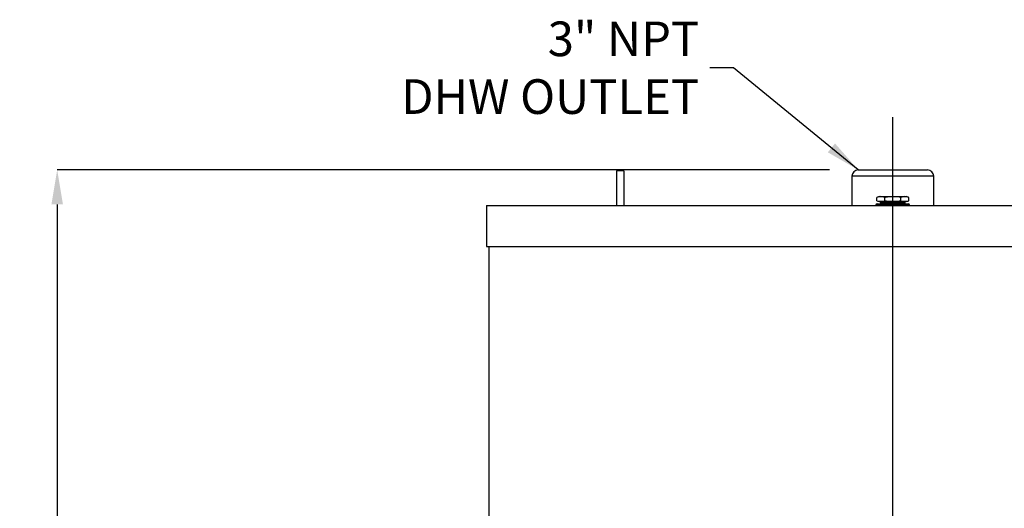
# Model space of a CAD drawing. Units: inches. Extents: x 0.8 to 12.3, y 1.4 to 8.7.
# Drawn here: x 1.1 to 3.2, y 4.6 to 5.6 of the extents above; entities that cross this region are included whole.
import ezdxf

# ---------------------------------------------------------------- set-up
doc = ezdxf.new("R2010")
doc.units = ezdxf.units.IN
doc.header["$MEASUREMENT"] = 0
doc.header["$PDSIZE"] = -1
doc.layers.add('FORMAT', color=7, linetype='Continuous')
doc.styles.add('SLDTEXTSTYLE0', font='TXT', dxfattribs={"width": 0.605})
doc.dimstyles.new('SLDDIMSTYLE4', dxfattribs={"dimtxt": 0.18, "dimasz": 0.08, "dimexe": 0, "dimexo": 0.0625, "dimgap": 0, "dimtad": 0, "dimtih": 1, "dimtoh": 1, "dimdec": 0, "dimrnd": 1e-09, "dimzin": 0, "dimdsep": 46, "dimtxsty": 'Standard', "dimsah": 1, "dimcen": 0.09, "dimadec": 0, "dimazin": 0, "dimtfac": 0.08, "dimtdec": 0, "dimtofl": 0, "dimtmove": 0, "dimatfit": 3, "dimfxl": 0, "dimfrac": 2, "dimtolj": 1, "dimtzin": 0, "dimarcsym": 0})
doc.dimstyles.new('SLDDIMSTYLE6', dxfattribs={"dimtxt": 0.080892, "dimasz": 0.08, "dimexe": 0, "dimexo": 0.0625, "dimgap": 0.020223, "dimtad": 0, "dimtih": 1, "dimtoh": 1, "dimdec": 1, "dimlfac": 24, "dimrnd": 1e-09, "dimzin": 4, "dimdsep": 46, "dimtxsty": 'SLDTEXTSTYLE0', "dimsah": 1, "dimcen": 0.09, "dimadec": 0, "dimazin": 1, "dimtfac": 1, "dimtdec": 1, "dimtofl": 0, "dimtmove": 0, "dimatfit": 3, "dimfxl": 0, "dimfrac": 2, "dimtolj": 1, "dimtzin": 12, "dimarcsym": 0})

# ---------------------------------------------------------------- blocks, each defined once
blk = doc.blocks.new('*D9')
at = {"layer": 'Defpoints', "color": 0}
for p in [(2.8937, 5.3035), (1.1588, 1.7359), (1.9836, 1.7359)]:
    blk.add_point(p, dxfattribs=at)
at = {"layer": 'FORMAT', "color": 0, "lineweight": -2}
for p, q in [((2.8312, 5.3035), (1.1588, 5.3035)), ((1.1588, 5.2285), (1.1588, 3.5774)), ((1.1588, 1.8109), (1.1588, 3.462)), ((1.9211, 1.7359), (1.1588, 1.7359))]:
    blk.add_line(p, q, dxfattribs=at)
at = {"layer": 'FORMAT', "color": 0}
for points in [[(1.1463, 5.2285), (1.1713, 5.2285), (1.1588, 5.3035)], [(1.1463, 1.8109), (1.1713, 1.8109), (1.1588, 1.7359)]]:
    blk.add_solid(points, dxfattribs=at)
at = {"layer": 'FORMAT', "color": 0, "insert": (1.1588, 3.5197), "char_height": 0.075, "attachment_point": 5}
blk.add_mtext('\\A1;"C"', dxfattribs=at)

msp = doc.modelspace()

# ---------------------------------------------------------------- linework, layer by layer
at = {"color": 253}
msp.add_line((2.96854, 1.69079), (2.96854, 5.41744), dxfattribs=at)
at = {"color": 7, "linetype": 'Continuous', "lineweight": 25}
for p, q in [((2.38573, 5.30105), (2.3701, 5.30105)), ((2.3701, 5.30105), (2.3701, 5.22604)), ((2.38573, 5.30105), (2.38573, 5.22604)), ((2.88, 5.28976), (2.88, 5.22604)), ((2.8937, 5.30346), (3.04339, 5.30346)), ((3.05709, 5.22604), (3.05709, 5.28976)), ((2.0883, 5.22604), (2.0883, 5.13749)), ((2.0883, 5.22604), (3.84878, 5.22604)), ((2.93208, 5.22709), (2.93208, 5.22604)), ((2.93875, 5.24545), (2.93414, 5.24378)), ((2.93414, 5.23671), (2.93414, 5.24378)), ((2.93414, 5.23671), (2.93875, 5.23504)), ((2.93482, 5.22983), (3.00226, 5.22983)), ((2.93875, 5.24545), (2.94274, 5.24545)), ((2.94274, 5.23504), (2.93875, 5.23504)), ((2.94147, 5.23301), (2.94148, 5.23257)), ((2.94274, 5.24545), (2.96854, 5.24545)), ((2.96854, 5.23504), (2.94274, 5.23504)), ((2.94341, 5.23502), (2.94381, 5.23479)), ((2.94379, 5.23481), (2.94379, 5.23437)), ((2.94388, 5.23119), (2.94388, 5.23075)), ((2.95134, 5.23671), (2.95134, 5.24378)), ((2.96854, 5.24545), (2.99434, 5.24545)), ((2.99434, 5.23504), (2.96854, 5.23504)), ((2.98574, 5.23671), (2.98574, 5.24378)), ((2.99324, 5.23255), (2.99324, 5.23299)), ((2.99434, 5.24545), (2.99834, 5.24545)), ((2.99834, 5.23504), (2.99434, 5.23504)), ((2.99555, 5.23076), (2.99557, 5.2312)), ((2.99565, 5.23438), (2.99566, 5.23483)), ((3.00294, 5.24378), (2.99834, 5.24545)), ((2.99834, 5.23504), (3.00294, 5.23671)), ((3.00294, 5.23671), (3.00294, 5.24378)), ((3.005, 5.22604), (3.005, 5.22709)), ((2.0883, 5.13749), (3.84878, 5.13749)), ((2.09351, 5.13749), (2.09351, 2.67358))]:
    msp.add_line(p, q, dxfattribs=at)
at = {"color": 8, "linetype": 'Continuous', "lineweight": 25}
for p, q in [((3.05709, 5.28976), (2.88, 5.28976)), ((3.005, 5.22709), (2.93208, 5.22709))]:
    msp.add_line(p, q, dxfattribs=at)
at = {"color": 7, "linetype": 'Continuous', "lineweight": 25}
for centre, radius, start, end in [((2.8937, 5.28976), 0.0137, 90, 180), ((3.04339, 5.28976), 0.0137, 0, 90), ((2.93482, 5.22709), 0.00274, 90, 180), ((3.00226, 5.22709), 0.00274, 0, 90)]:
    msp.add_arc(centre, radius, start, end, dxfattribs=at)
for points, knots in [([(2.94274, 5.24545), (2.9413, 5.24537), (2.93842, 5.2452), (2.93557, 5.24425), (2.93414, 5.24378)], [0, 0, 0, 0, 0.49778063, 1, 1, 1, 1]), ([(2.93414, 5.23671), (2.93556, 5.23624), (2.93841, 5.23529), (2.94129, 5.23512), (2.94274, 5.23504)], [0, 0, 0, 0, 0.4981128, 1, 1, 1, 1]), ([(2.99537, 5.23434), (2.99531, 5.2343), (2.99516, 5.23422), (2.99276, 5.23408), (2.98862, 5.23393), (2.98304, 5.23377), (2.97644, 5.23362), (2.96929, 5.23347), (2.96209, 5.23331), (2.95535, 5.23316), (2.94953, 5.23301), (2.94502, 5.23285), (2.94232, 5.2327), (2.94122, 5.23259), (2.94161, 5.23253), (2.94166, 5.23253)], [0, 0, 0, 0, 0.0574696, 0.1420881, 0.2267102, 0.3113169, 0.3958999, 0.4804959, 0.5650509, 0.6496118, 0.7341544, 0.818676, 0.9032089, 0.9877004, 1, 1, 1, 1]), ([(2.94382, 5.23438), (2.94342, 5.23415), (2.94264, 5.2337), (2.94186, 5.23325), (2.94147, 5.23302)], [0, 0, 0, 0, 0.4999857, 1, 1, 1, 1]), ([(2.94149, 5.23257), (2.94156, 5.2326), (2.9417, 5.23266), (2.94289, 5.23277), (2.94473, 5.23287), (2.94729, 5.23296), (2.95043, 5.23305), (2.95411, 5.23316), (2.95816, 5.23326), (2.96255, 5.23335), (2.96707, 5.23344), (2.97168, 5.23355), (2.97615, 5.23365), (2.98045, 5.23373), (2.98438, 5.23383), (2.98789, 5.23394), (2.99081, 5.23403), (2.99315, 5.23412), (2.99472, 5.23422), (2.99553, 5.23431), (2.99553, 5.23435), (2.99553, 5.23437)], [0, 0, 0, 0, 0.05433904, 0.10785172, 0.16291628, 0.21642747, 0.27148922, 0.32502326, 0.38010999, 0.43363987, 0.48872066, 0.5422759, 0.59738462, 0.65093337, 0.70603342, 0.75960969, 0.8147402, 0.86830803, 0.92342758, 0.9770247, 1, 1, 1, 1]), ([(2.99562, 5.23483), (2.99563, 5.23483), (2.99576, 5.23479), (2.99526, 5.23472), (2.9941, 5.23462), (2.99212, 5.23452), (2.98951, 5.23443), (2.98627, 5.23433), (2.98257, 5.23423), (2.97843, 5.23413), (2.97404, 5.23405), (2.96947, 5.23394), (2.9649, 5.23384), (2.96041, 5.23375), (2.95618, 5.23366), (2.95227, 5.23355), (2.94885, 5.23345), (2.94597, 5.23336), (2.94374, 5.23327), (2.94225, 5.23316), (2.94153, 5.23309), (2.94156, 5.23304), (2.94157, 5.23304)], [0, 0, 0, 0, 0.0060755, 0.0597139, 0.1149095, 0.1685228, 0.2236906, 0.2773077, 0.3324813, 0.3860759, 0.4412245, 0.4948202, 0.5499715, 0.6035476, 0.6586773, 0.7122514, 0.7673802, 0.8209379, 0.8760489, 0.9296012, 0.9847073, 1, 1, 1, 1]), ([(2.94155, 5.23252), (2.94194, 5.2323), (2.94272, 5.23185), (2.9435, 5.2314), (2.94388, 5.23118)], [0, 0, 0, 0, 0.504552, 1, 1, 1, 1]), ([(2.9439, 5.23076), (2.94351, 5.23053), (2.94298, 5.23022), (2.94244, 5.22991), (2.94229, 5.22983)], [0, 0, 0, 0, 0.7271318, 1, 1, 1, 1]), ([(2.95134, 5.24378), (2.94992, 5.24425), (2.94708, 5.2452), (2.94419, 5.24537), (2.94274, 5.24545)], [0, 0, 0, 0, 0.4981128, 1, 1, 1, 1]), ([(2.94274, 5.23504), (2.94418, 5.23512), (2.94706, 5.23528), (2.94991, 5.23624), (2.95134, 5.23671)], [0, 0, 0, 0, 0.49778063, 1, 1, 1, 1]), ([(2.99303, 5.23297), (2.99297, 5.23294), (2.99283, 5.23286), (2.99066, 5.23272), (2.98687, 5.23257), (2.98178, 5.23241), (2.97575, 5.23226), (2.96923, 5.23211), (2.96265, 5.23195), (2.9565, 5.2318), (2.95118, 5.23165), (2.94707, 5.2315), (2.9446, 5.23134), (2.9436, 5.23123), (2.94397, 5.23117), (2.94402, 5.23116)], [0, 0, 0, 0, 0.0559458, 0.1405605, 0.2251777, 0.3097782, 0.3943539, 0.4789414, 0.5634866, 0.6480366, 0.7325672, 0.8170754, 0.9015939, 0.9860697, 1, 1, 1, 1]), ([(2.95906, 5.23504), (2.95694, 5.23498), (2.95286, 5.23487), (2.9482, 5.23472), (2.94516, 5.23456), (2.94378, 5.23445), (2.94393, 5.23439), (2.94395, 5.23438)], [0, 0, 0, 0, 0.2540601, 0.4876799, 0.7211957, 0.9546972, 1, 1, 1, 1]), ([(2.99312, 5.23255), (2.99306, 5.2325), (2.99292, 5.23241), (2.99067, 5.23227), (2.98687, 5.23211), (2.98178, 5.23196), (2.97575, 5.23181), (2.96923, 5.23165), (2.96265, 5.2315), (2.95651, 5.23135), (2.95117, 5.2312), (2.94713, 5.23104), (2.94453, 5.2309), (2.94418, 5.2308), (2.94402, 5.23076)], [0, 0, 0, 0, 0.070241, 0.1559858, 0.2417329, 0.3274633, 0.4131685, 0.4988856, 0.5845599, 0.670239, 0.7558985, 0.8415353, 0.9271825, 1, 1, 1, 1]), ([(2.99552, 5.2312), (2.99548, 5.23117), (2.9954, 5.23111), (2.99433, 5.23103), (2.99257, 5.23093), (2.99009, 5.23082), (2.98702, 5.23073), (2.9834, 5.23064), (2.9794, 5.23054), (2.97505, 5.23043), (2.97055, 5.23034), (2.96596, 5.23025), (2.96148, 5.23015), (2.95716, 5.23005), (2.95323, 5.22995), (2.9504, 5.22988), (2.94912, 5.22984), (2.9488, 5.22983)], [0, 0, 0, 0, 0.0619696, 0.1314665, 0.2029805, 0.2724432, 0.3439198, 0.4133916, 0.4848801, 0.5543154, 0.6257635, 0.69521, 0.7666727, 0.8360808, 0.9075008, 0.9769218, 1, 1, 1, 1]), ([(2.96854, 5.24545), (2.96581, 5.24537), (2.96031, 5.24521), (2.95459, 5.24436), (2.95161, 5.24382), (2.95134, 5.24378)], [0, 0, 0, 0, 0.4744259, 0.9527648, 1, 1, 1, 1]), ([(2.95134, 5.23671), (2.95161, 5.23666), (2.95457, 5.23613), (2.96029, 5.23528), (2.96578, 5.23512), (2.96854, 5.23504)], [0, 0, 0, 0, 0.0472353, 0.5219322, 1, 1, 1, 1]), ([(2.96712, 5.22983), (2.96747, 5.22983), (2.96936, 5.22987), (2.97277, 5.22994), (2.97723, 5.23004), (2.9814, 5.23015), (2.98524, 5.23024), (2.98858, 5.23033), (2.99138, 5.23043), (2.99352, 5.23053), (2.9949, 5.23063), (2.99555, 5.23069), (2.99549, 5.23073), (2.99548, 5.23074)], [0, 0, 0, 0, 0.02513901, 0.13280127, 0.237422, 0.34507371, 0.44973796, 0.55743807, 0.66210146, 0.76979742, 0.8744984, 0.98223593, 1, 1, 1, 1]), ([(2.98574, 5.24378), (2.98451, 5.24399), (2.98106, 5.24458), (2.97533, 5.24529), (2.97081, 5.2454), (2.96854, 5.24545)], [0, 0, 0, 0, 0.21680207, 0.60735885, 1, 1, 1, 1]), ([(2.96854, 5.23504), (2.97079, 5.23509), (2.97531, 5.2352), (2.98105, 5.2359), (2.98451, 5.2365), (2.98574, 5.23671)], [0, 0, 0, 0, 0.390441, 0.783198, 1, 1, 1, 1]), ([(2.99434, 5.24545), (2.99291, 5.24537), (2.99002, 5.2452), (2.98717, 5.24425), (2.98574, 5.24378)], [0, 0, 0, 0, 0.4977806, 1, 1, 1, 1]), ([(2.98574, 5.23671), (2.98716, 5.23624), (2.99001, 5.23529), (2.9929, 5.23512), (2.99434, 5.23504)], [0, 0, 0, 0, 0.4981128, 1, 1, 1, 1]), ([(2.99322, 5.23297), (2.99361, 5.2332), (2.9944, 5.23365), (2.99518, 5.23411), (2.99557, 5.23433)], [0, 0, 0, 0, 0.49998727, 1, 1, 1, 1]), ([(2.99557, 5.23121), (2.99518, 5.23144), (2.9944, 5.23189), (2.99362, 5.23234), (2.99323, 5.23257)], [0, 0, 0, 0, 0.500012, 1, 1, 1, 1]), ([(2.99396, 5.22983), (2.99408, 5.2299), (2.99459, 5.23019), (2.99511, 5.23049), (2.9955, 5.23071)], [0, 0, 0, 0, 0.2333317, 1, 1, 1, 1]), ([(3.00294, 5.24378), (3.00153, 5.24425), (2.99868, 5.2452), (2.99579, 5.24537), (2.99434, 5.24545)], [0, 0, 0, 0, 0.4981128, 1, 1, 1, 1]), ([(2.99434, 5.23504), (2.99578, 5.23512), (2.99867, 5.23528), (3.00151, 5.23624), (3.00294, 5.23671)], [0, 0, 0, 0, 0.49778063, 1, 1, 1, 1])]:
    msp.add_open_spline(points, degree=3, knots=knots, dxfattribs=at)
at = {"color": 8, "linetype": 'Continuous', "lineweight": 25}
msp.add_open_spline([(2.99549, 5.23071), (2.99521, 5.23066), (2.99465, 5.23056), (2.9915, 5.2304), (2.98686, 5.23025), (2.9809, 5.2301), (2.97462, 5.22996), (2.97038, 5.22987), (2.96854, 5.22983)], degree=3, knots=[0, 0, 0, 0, 0.1732441, 0.3465013, 0.5196748, 0.6928761, 0.8660205, 1, 1, 1, 1], dxfattribs=at)

# ---------------------------------------------------------------- texts
at = {"layer": 'FORMAT', "insert": (2.54941, 5.62451), "char_height": 0.075, "attachment_point": 3, "style": 'SLDTEXTSTYLE0'}
msp.add_mtext('3" NPT\\PDHW OUTLET', dxfattribs=at)

# ---------------------------------------------------------------- dimensions: what is measured, and where the dimension line sits
at = {"layer": 'FORMAT'}
dim = msp.add_linear_dim(base=(1.15875, 1.73595), p1=(2.8937, 5.30346), p2=(1.98359, 1.73595), angle=90, text='"C"', dimstyle='SLDDIMSTYLE6', override={"dimtxt": 0.075, "dimasz": 0.075, "dimtxsty": 'Standard'}, dxfattribs=at)
dim.commit()
dim.dimension.update_dxf_attribs({"geometry": '*D9', "text_midpoint": (1.15875, 3.51971)})

# ---------------------------------------------------------------- leaders
msp.add_leader([(2.8937, 5.30346), (2.6238, 5.52404), (2.57246, 5.52404)], dimstyle='SLDDIMSTYLE4', override={"dimasz": 0.075}, dxfattribs=at)

doc.saveas('drawing.dxf')
